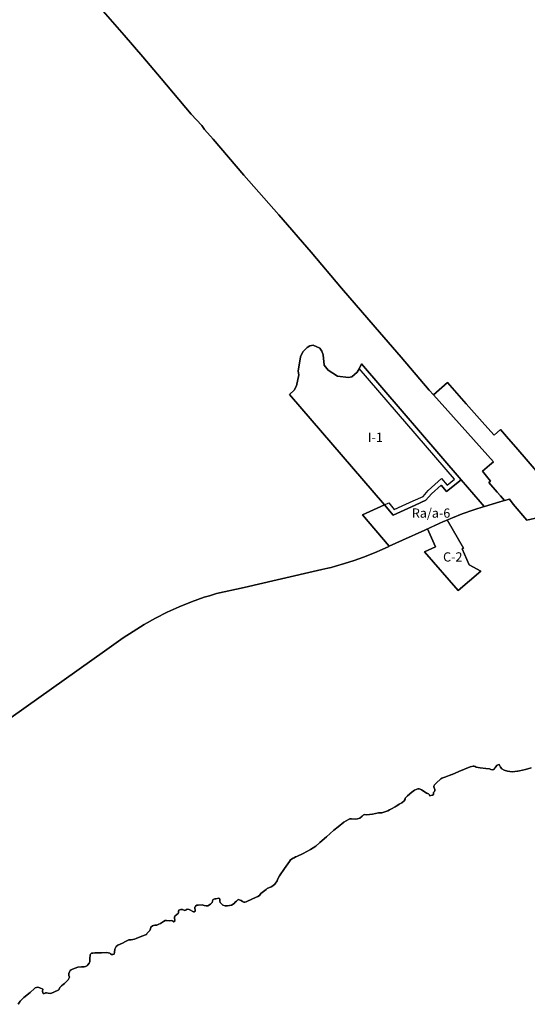
# Model space of a CAD drawing. Units: inches. Extents: x 212199 to 227853, y 5169802 to 5181136.
# Drawn here: x 217523 to 218623, y 5172819 to 5174953 of the extents above; entities that cross this region are included whole.
import ezdxf

# ---------------------------------------------------------------- set-up
doc = ezdxf.new("R2010")
doc.units = ezdxf.units.IN
doc.header["$MEASUREMENT"] = 0
for name, color, linetype in [('A', 10, 'Continuous'), ('C', 10, 'Continuous'), ('Cons', 10, 'Continuous'), ('I', 10, 'Continuous'), ('M_a', 10, 'Continuous'), ('Ra_a', 10, 'Continuous'), ('ZonesNos', 10, 'Continuous'), ('ZonesTampons', 10, 'Continuous')]:
    doc.layers.add(name, color=color, linetype=linetype)

msp = doc.modelspace()

# ---------------------------------------------------------------- linework, layer by layer
at = {"layer": 'A'}
for points in [[(217704, 5174971), (217750, 5174919), (217790, 5174872), (217830, 5174825), (217895, 5174748), (217918, 5174723), (217924, 5174715), (217943, 5174694), (218009, 5174616), (218085, 5174530), (218155, 5174449), (218221, 5174371), (218294, 5174286), (218350, 5174221), (218411, 5174150), (218420.1, 5174139.8), (218550.1, 5173994.4), (218541.7, 5173987.3), (218525.9, 5173974.3), (218543.4, 5173952.8), (218539.9, 5173950), (218558.2, 5173928.9), (218565, 5173921), (218574.1, 5173910.5), (218564, 5173907.5), (218547.3, 5173902.6), (218530.6, 5173897.6), (218530, 5173897.4), (218520.9, 5173908), (218480.1, 5173955.4), (218480.1, 5173955.4), (218263.9, 5174206.7), (218259, 5174196), (218255, 5174189), (218243, 5174179), (218236, 5174177), (218212, 5174180), (218192, 5174193), (218183, 5174204), (218181, 5174226), (218178, 5174234), (218174, 5174241), (218159, 5174247), (218152, 5174246), (218146, 5174242), (218137, 5174233), (218132, 5174222), (218127, 5174191), (218128, 5174183), (218123, 5174159), (218118, 5174150), (218108.1, 5174140.1), (218108.1, 5174140.1), (218313.6, 5173901.1), (218313.6, 5173901.1), (218266.5, 5173879.3), (218323.9, 5173811.4), (218323, 5173811), (218309, 5173804.3), (218292.4, 5173797.4), (218268.6, 5173788.1), (218248.1, 5173780.8), (218226.9, 5173774.1), (218207.9, 5173768), (218198.2, 5173765.7), (218191, 5173764), (218178, 5173761), (218081, 5173739), (218010, 5173722), (217950, 5173709), (217935, 5173704), (217923, 5173701), (217896, 5173691), (217869, 5173680), (217843, 5173669), (217818, 5173656), (217793, 5173642), (217769, 5173627), (217748, 5173613), (217707, 5173584), (217477, 5173421)], [(218656.5, 5173959.4), (218598.7, 5174025.9), (218582.8, 5174044.4), (218565.5, 5174064.3), (218551.4, 5174052), (218531, 5174074.5), (218490.6, 5174120.4), (218450.5, 5174166.3), (218420.1, 5174139.8), (218411, 5174150), (218350, 5174221), (218294, 5174286), (218221, 5174371), (218155, 5174449), (218085, 5174530), (218009, 5174616), (217943, 5174694), (217924, 5174715), (217918, 5174723), (217895, 5174748), (217830, 5174825), (217790, 5174872), (217750, 5174919), (217704, 5174971)], [(217477, 5173421), (217707, 5173584), (217748, 5173613), (217769, 5173627), (217793, 5173642), (217818, 5173656), (217843, 5173669), (217869, 5173680), (217896, 5173691), (217923, 5173701), (217935, 5173704), (217950, 5173709), (218010, 5173722), (218081, 5173739), (218178, 5173761), (218191, 5173764), (218198.2, 5173765.7), (218207.9, 5173768), (218226.9, 5173774.1), (218248.1, 5173780.8), (218268.6, 5173788.1), (218292.4, 5173797.4), (218309, 5173804.3), (218323, 5173811), (218323.9, 5173811.4), (218353.1, 5173824.6), (218401, 5173846.6), (218406.9, 5173849.3), (218424.6, 5173810.5), (218400.9, 5173799.7), (218473.2, 5173715.4), (218522.6, 5173757.3), (218497.6, 5173771.5), (218482.2, 5173805.8), (218485.3, 5173807.3), (218449.8, 5173868.6), (218461, 5173873.4), (218482, 5173881.6), (218507.5, 5173890.3), (218530, 5173897.4), (218530.6, 5173897.6), (218547.3, 5173902.6), (218564, 5173907.5), (218574.1, 5173910.5), (218584.4, 5173913.6), (218592.9, 5173902.9), (218622.5, 5173868), (218647.7, 5173873.6)], [(218631.5, 5173331), (218619.4, 5173327.4), (218606.1, 5173324.7), (218603.1, 5173324.1), (218602.1, 5173323.9), (218590.7, 5173322.9), (218580.4, 5173324.1), (218573, 5173325.9), (218568.3, 5173328.8), (218565.3, 5173332.8), (218562.2, 5173338.5), (218558, 5173336.8), (218553.4, 5173332.2), (218551.9, 5173329.1), (218550.2, 5173327.5), (218547.9, 5173326.7), (218544, 5173328), (218541.6, 5173329.3), (218533.3, 5173329.7), (218521.1, 5173331.5), (218512.3, 5173332.8), (218510.2, 5173334.3), (218508.5, 5173335.1), (218506.3, 5173335.2), (218499.6, 5173333.2), (218475.1, 5173323.5), (218460.2, 5173317), (218459.6, 5173316.8), (218444.5, 5173311.4), (218438.3, 5173309.2), (218435.6, 5173307.8), (218425.6, 5173297.9), (218422.3, 5173294.6), (218420.9, 5173291.6), (218420.9, 5173290.4), (218423.3, 5173284.1), (218423.3, 5173282.1), (218421.9, 5173279.9), (218419.8, 5173278.1), (218419.9, 5173277), (218419.8, 5173273.6), (218417.8, 5173272.2), (218414, 5173271.2), (218412, 5173270.8), (218410.6, 5173273.4), (218410.1, 5173274.5), (218409.2, 5173275.2), (218408.1, 5173275.4), (218406.9, 5173275.5), (218405.1, 5173276.4), (218399.6, 5173280), (218393.9, 5173283.5), (218391, 5173285.1), (218389.2, 5173285.6), (218386.4, 5173285.5), (218378.9, 5173282.9), (218373.4, 5173278.9), (218363.6, 5173270.4), (218358.9, 5173265.7), (218358.7, 5173264.6), (218358.6, 5173263.2), (218356.7, 5173259.8), (218351.2, 5173255.8), (218345.7, 5173252.9), (218343.1, 5173250.6), (218339.2, 5173248.1), (218337.3, 5173246.7), (218329.4, 5173242.6), (218325, 5173240.1), (218321.1, 5173238.1), (218318.8, 5173237.3), (218308.4, 5173233.7), (218301.1, 5173233.9), (218287.7, 5173231.1), (218275.1, 5173229.7), (218271.6, 5173229.9), (218268.8, 5173229.3), (218268, 5173228.6), (218267.3, 5173227.7), (218265.2, 5173226.3), (218260.1, 5173222), (218255.6, 5173221), (218252.1, 5173219.8), (218242.1, 5173221), (218239, 5173220.6), (218236.2, 5173219.7), (218226, 5173213.6), (218213.5, 5173203.5), (218204.3, 5173196), (218187.9, 5173181.6), (218173.7, 5173169.2), (218165.2, 5173161.8), (218153.5, 5173154.1), (218137.7, 5173145.4), (218123.8, 5173139.4), (218121.3, 5173138.2), (218118, 5173136.5), (218115.7, 5173135.4), (218110.3, 5173131.7), (218107.8, 5173128.5), (218097.2, 5173113.3), (218086.6, 5173097.4), (218083.1, 5173090.9), (218081.7, 5173086.1), (218076.6, 5173079.1), (218072.1, 5173075.8), (218068, 5173073.6), (218059.7, 5173069.8), (218057.3, 5173067.8), (218051.7, 5173063.5), (218046.1, 5173059.1), (218042.8, 5173054.9), (218039.1, 5173052.7), (218027.7, 5173047.5), (218014.4, 5173041), (218011.6, 5173040.2), (218009.4, 5173040.3), (218007.5, 5173041), (218006, 5173041.8), (218003.5, 5173044), (218001.5, 5173044.4), (217997.2, 5173045.8), (217993, 5173042.5), (217990.6, 5173040.4), (217988.1, 5173037.2), (217982.7, 5173033.9), (217974, 5173032), (217968.4, 5173032.6), (217963.3, 5173033.6), (217958.1, 5173039.3), (217957.3, 5173042), (217957.3, 5173044.4), (217957, 5173046.8), (217956.3, 5173048.4), (217954.6, 5173048.7), (217948.6, 5173047.2), (217946, 5173047.3), (217942.4, 5173046), (217941.9, 5173045), (217941.3, 5173042.4), (217940.5, 5173039.5), (217937.1, 5173035.5), (217931, 5173032.3), (217927.2, 5173031.9), (217923.1, 5173033.1), (217918.9, 5173034.1), (217910.3, 5173033.6), (217907.3, 5173033.4), (217904.5, 5173031.8), (217903.5, 5173030.4), (217903.3, 5173029.3), (217903.9, 5173020.5), (217901.8, 5173019.4), (217900.2, 5173019.1), (217898.5, 5173019.7), (217893.7, 5173022.9), (217891, 5173024), (217886.6, 5173024.7), (217884, 5173023.8), (217881.4, 5173022.4), (217876.1, 5173024.2), (217874.7, 5173024.6), (217872.3, 5173024.4), (217870.3, 5173023.8), (217868.5, 5173022.7), (217867.7, 5173021.3), (217867.5, 5173017.2), (217866.7, 5173015.3), (217865, 5173014), (217859.4, 5173009.9), (217858.8, 5173008), (217858.8, 5173005.1), (217859.5, 5173002.5), (217859.2, 5173001.2), (217859.5, 5173000.2), (217859.6, 5172999.3), (217858.6, 5172998.2), (217857.2, 5172997.9), (217855.3, 5172999), (217854.3, 5172999.9), (217852.7, 5173000.2), (217847.7, 5172999.5), (217841.9, 5173000.5), (217839, 5173000.2), (217835.4, 5172998.2), (217828.7, 5172994), (217824.9, 5172992.3), (217820.9, 5172990.6), (217816.5, 5172990.5), (217813.5, 5172989.8), (217811.2, 5172988.8), (217807.9, 5172986), (217806.9, 5172982.4), (217805.6, 5172978.9), (217800.8, 5172974.6), (217799.8, 5172973.3), (217797.9, 5172970.4), (217788.4, 5172966.8), (217776.2, 5172961.5), (217772.1, 5172959.8), (217765.3, 5172958.5), (217760.1, 5172958.4), (217752.9, 5172955.1), (217746.3, 5172951.4), (217736.1, 5172947), (217732.7, 5172943.9), (217729.9, 5172938.5), (217729.1, 5172932.1), (217728, 5172927.8), (217725.6, 5172926.6), (217722.2, 5172926.6), (217720.5, 5172928.4), (217718.8, 5172929.9), (217711.6, 5172930.9), (217700.8, 5172930.7), (217686.6, 5172930.4), (217681.9, 5172930), (217678.9, 5172929.4), (217677.1, 5172927.6), (217676.2, 5172926), (217675.3, 5172917.6), (217675.2, 5172912.9), (217675.2, 5172911.1), (217673.8, 5172907.8), (217671.4, 5172904.5), (217670.4, 5172902.8), (217665.9, 5172900.7), (217663.4, 5172900.4), (217657.1, 5172899.7), (217649.2, 5172899.1), (217637.7, 5172894.8), (217634.9, 5172893.8), (217632.8, 5172892.2), (217631.2, 5172889.3), (217630.2, 5172885.3), (217630.2, 5172881.5), (217631.6, 5172877.5), (217628.7, 5172872.2), (217623.4, 5172867), (217620.5, 5172863.9), (217617.7, 5172861.5), (217614.3, 5172858.7), (217610.8, 5172855), (217608.1, 5172850.3), (217597.4, 5172845.3), (217592.5, 5172843.1), (217589.6, 5172842.5), (217585.5, 5172843.3), (217581.4, 5172843.9), (217579.5, 5172843.4), (217578.5, 5172842.7), (217576.4, 5172842.2), (217574.7, 5172842.3), (217573.5, 5172843.8), (217572.8, 5172846.3), (217573.1, 5172848.4), (217573.8, 5172850.4), (217573.5, 5172851.4), (217567.4, 5172854.7), (217564.7, 5172855.6), (217562.3, 5172855.8), (217559.8, 5172855), (217557.2, 5172854.2), (217555.5, 5172853.2), (217546.5, 5172844.5), (217532.4, 5172833.6), (217524.8, 5172825.4), (217520.1, 5172818.8)]]:
    msp.add_lwpolyline(points, dxfattribs=at)
at = {"layer": 'C'}
msp.add_lwpolyline([(218406.9, 5173849.3), (218441.6, 5173865), (218449.6, 5173868.4), (218449.8, 5173868.6), (218485.3, 5173807.3), (218482.2, 5173805.8), (218497.6, 5173771.5), (218522.6, 5173757.3), (218473.2, 5173715.4), (218400.9, 5173799.7), (218424.6, 5173810.5)], close=True, dxfattribs=at)
at = {"layer": 'Cons'}
msp.add_lwpolyline([(217520.1, 5172818.8), (217524.8, 5172825.4), (217532.4, 5172833.6), (217546.5, 5172844.5), (217555.5, 5172853.2), (217557.2, 5172854.2), (217559.8, 5172855), (217562.3, 5172855.8), (217564.7, 5172855.6), (217567.4, 5172854.7), (217573.5, 5172851.4), (217573.8, 5172850.4), (217573.1, 5172848.4), (217572.8, 5172846.3), (217573.5, 5172843.8), (217574.7, 5172842.3), (217576.4, 5172842.2), (217578.5, 5172842.7), (217579.5, 5172843.4), (217581.4, 5172843.9), (217585.5, 5172843.3), (217589.6, 5172842.5), (217592.5, 5172843.1), (217597.4, 5172845.3), (217608.1, 5172850.3), (217610.8, 5172855), (217614.3, 5172858.7), (217617.7, 5172861.5), (217620.5, 5172863.9), (217623.4, 5172867), (217628.7, 5172872.2), (217631.6, 5172877.5), (217630.2, 5172881.5), (217630.2, 5172885.3), (217631.2, 5172889.3), (217632.8, 5172892.2), (217634.9, 5172893.8), (217637.7, 5172894.8), (217649.2, 5172899.1), (217657.1, 5172899.7), (217663.4, 5172900.4), (217665.9, 5172900.7), (217670.4, 5172902.8), (217671.4, 5172904.5), (217673.8, 5172907.8), (217675.2, 5172911.1), (217675.2, 5172912.9), (217675.3, 5172917.6), (217676.2, 5172926), (217677.1, 5172927.6), (217678.9, 5172929.4), (217681.9, 5172930), (217686.6, 5172930.4), (217700.8, 5172930.7), (217711.6, 5172930.9), (217718.8, 5172929.9), (217720.5, 5172928.4), (217722.2, 5172926.6), (217725.6, 5172926.6), (217728, 5172927.8), (217729.1, 5172932.1), (217729.9, 5172938.5), (217732.7, 5172943.9), (217736.1, 5172947), (217746.3, 5172951.4), (217752.9, 5172955.1), (217760.1, 5172958.4), (217765.3, 5172958.5), (217772.1, 5172959.8), (217776.2, 5172961.5), (217788.4, 5172966.8), (217797.9, 5172970.4), (217799.8, 5172973.3), (217800.8, 5172974.6), (217805.6, 5172978.9), (217806.9, 5172982.4), (217807.9, 5172986), (217811.2, 5172988.8), (217813.5, 5172989.8), (217816.5, 5172990.5), (217820.9, 5172990.6), (217824.9, 5172992.3), (217828.7, 5172994), (217835.4, 5172998.2), (217839, 5173000.2), (217841.9, 5173000.5), (217847.7, 5172999.5), (217852.7, 5173000.2), (217854.3, 5172999.9), (217855.3, 5172999), (217857.2, 5172997.9), (217858.6, 5172998.2), (217859.6, 5172999.3), (217859.5, 5173000.2), (217859.2, 5173001.2), (217859.5, 5173002.5), (217858.8, 5173005.1), (217858.8, 5173008), (217859.4, 5173009.9), (217865, 5173014), (217866.7, 5173015.3), (217867.5, 5173017.2), (217867.7, 5173021.3), (217868.5, 5173022.7), (217870.3, 5173023.8), (217872.3, 5173024.4), (217874.7, 5173024.6), (217876.1, 5173024.2), (217881.4, 5173022.4), (217884, 5173023.8), (217886.6, 5173024.7), (217891, 5173024), (217893.7, 5173022.9), (217898.5, 5173019.7), (217900.2, 5173019.1), (217901.8, 5173019.4), (217903.9, 5173020.5), (217903.3, 5173029.3), (217903.5, 5173030.4), (217904.5, 5173031.8), (217907.3, 5173033.4), (217910.3, 5173033.6), (217918.9, 5173034.1), (217923.1, 5173033.1), (217927.2, 5173031.9), (217931, 5173032.3), (217937.1, 5173035.5), (217940.5, 5173039.5), (217941.3, 5173042.4), (217941.9, 5173045), (217942.4, 5173046), (217946, 5173047.3), (217948.6, 5173047.2), (217954.6, 5173048.7), (217956.3, 5173048.4), (217957, 5173046.8), (217957.3, 5173044.4), (217957.3, 5173042), (217958.1, 5173039.3), (217963.3, 5173033.6), (217968.4, 5173032.6), (217974, 5173032), (217982.7, 5173033.9), (217988.1, 5173037.2), (217990.6, 5173040.4), (217993, 5173042.5), (217997.2, 5173045.8), (218001.5, 5173044.4), (218003.5, 5173044), (218006, 5173041.8), (218007.5, 5173041), (218009.4, 5173040.3), (218011.6, 5173040.2), (218014.4, 5173041), (218027.7, 5173047.5), (218039.1, 5173052.7), (218042.8, 5173054.9), (218046.1, 5173059.1), (218051.7, 5173063.5), (218057.3, 5173067.8), (218059.7, 5173069.8), (218068, 5173073.6), (218072.1, 5173075.8), (218076.6, 5173079.1), (218081.7, 5173086.1), (218083.1, 5173090.9), (218086.6, 5173097.4), (218097.2, 5173113.3), (218107.8, 5173128.5), (218110.3, 5173131.7), (218115.7, 5173135.4), (218118, 5173136.5), (218121.3, 5173138.2), (218123.8, 5173139.4), (218137.7, 5173145.4), (218153.5, 5173154.1), (218165.2, 5173161.8), (218173.7, 5173169.2), (218187.9, 5173181.6), (218204.3, 5173196), (218213.5, 5173203.5), (218226, 5173213.6), (218236.2, 5173219.7), (218239, 5173220.6), (218242.1, 5173221), (218252.1, 5173219.8), (218255.6, 5173221), (218260.1, 5173222), (218265.2, 5173226.3), (218267.3, 5173227.7), (218268, 5173228.6), (218268.8, 5173229.3), (218271.6, 5173229.9), (218275.1, 5173229.7), (218287.7, 5173231.1), (218301.1, 5173233.9), (218308.4, 5173233.7), (218318.8, 5173237.3), (218321.1, 5173238.1), (218325, 5173240.1), (218329.4, 5173242.6), (218337.3, 5173246.7), (218339.2, 5173248.1), (218343.1, 5173250.6), (218345.7, 5173252.9), (218351.2, 5173255.8), (218356.7, 5173259.8), (218358.6, 5173263.2), (218358.7, 5173264.6), (218358.9, 5173265.7), (218363.6, 5173270.4), (218373.4, 5173278.9), (218378.9, 5173282.9), (218386.4, 5173285.5), (218389.2, 5173285.6), (218391, 5173285.1), (218393.9, 5173283.5), (218399.6, 5173280), (218405.1, 5173276.4), (218406.9, 5173275.5), (218408.1, 5173275.4), (218409.2, 5173275.2), (218410.1, 5173274.5), (218410.6, 5173273.4), (218412, 5173270.8), (218414, 5173271.2), (218417.8, 5173272.2), (218419.8, 5173273.6), (218419.9, 5173277), (218419.8, 5173278.1), (218421.9, 5173279.9), (218423.3, 5173282.1), (218423.3, 5173284.1), (218420.9, 5173290.4), (218420.9, 5173291.6), (218422.3, 5173294.6), (218425.6, 5173297.9), (218435.6, 5173307.8), (218438.3, 5173309.2), (218444.5, 5173311.4), (218459.6, 5173316.8), (218460.2, 5173317), (218475.1, 5173323.5), (218499.6, 5173333.2), (218506.3, 5173335.2), (218508.5, 5173335.1), (218510.2, 5173334.3), (218512.3, 5173332.8), (218521.1, 5173331.5), (218533.3, 5173329.7), (218541.6, 5173329.3), (218544, 5173328), (218547.9, 5173326.7), (218550.2, 5173327.5), (218551.9, 5173329.1), (218553.4, 5173332.2), (218558, 5173336.8), (218562.2, 5173338.5), (218565.3, 5173332.8), (218568.3, 5173328.8), (218573, 5173325.9), (218580.4, 5173324.1), (218590.7, 5173322.9), (218602.1, 5173323.9), (218603.1, 5173324.1), (218606.1, 5173324.7), (218619.4, 5173327.4), (218631.5, 5173331)], dxfattribs=at)
at = {"layer": 'I'}
msp.add_lwpolyline([(218108.1, 5174140.1), (218118, 5174150), (218123, 5174159), (218128, 5174183), (218127, 5174191), (218132, 5174222), (218137, 5174233), (218146, 5174242), (218152, 5174246), (218159, 5174247), (218174, 5174241), (218178, 5174234), (218181, 5174226), (218183, 5174204), (218192, 5174193), (218212, 5174180), (218236, 5174177), (218243, 5174179), (218255, 5174189), (218259, 5174196), (218263.9, 5174206.7), (218480.1, 5173955.4), (218448.3, 5173929.9), (218436.6, 5173944), (218415.6, 5173925.4), (218403.8, 5173911.2), (218380, 5173900.8), (218356.2, 5173889.8), (218332.4, 5173878.8), (218313.6, 5173901.1), (218108.1, 5174140.1)], close=True, dxfattribs=at)
at = {"layer": 'M_a'}
msp.add_lwpolyline([(218647.7, 5173873.6), (218622.5, 5173868), (218592.9, 5173902.9), (218584.4, 5173913.6), (218574.1, 5173910.5), (218565, 5173921), (218558.2, 5173928.9), (218539.9, 5173950), (218543.4, 5173952.8), (218525.9, 5173974.3), (218541.7, 5173987.3), (218550.1, 5173994.4), (218420.1, 5174139.8), (218450.5, 5174166.3), (218490.6, 5174120.4), (218531, 5174074.5), (218551.4, 5174052), (218565.5, 5174064.3), (218582.8, 5174044.4), (218598.7, 5174025.9), (218656.5, 5173959.4)], dxfattribs=at)
at = {"layer": 'Ra_a'}
msp.add_lwpolyline([(218323.9, 5173811.4), (218266.5, 5173879.3), (218313.6, 5173901.1), (218332.4, 5173878.8), (218356.2, 5173889.8), (218380, 5173900.8), (218403.8, 5173911.2), (218415.6, 5173925.4), (218436.6, 5173944), (218448.3, 5173929.9), (218480.1, 5173955.4), (218520.9, 5173908), (218530, 5173897.4), (218507.5, 5173890.3), (218482, 5173881.6), (218461, 5173873.4), (218449.6, 5173868.4), (218441.6, 5173865), (218401, 5173846.6), (218353.1, 5173824.6)], close=True, dxfattribs=at)
at = {"layer": 'ZonesTampons', "color": 94, "true_color": 0x00aa00}
msp.add_lwpolyline([(218263.9, 5174206.7), (218480.1, 5173955.4), (218448.3, 5173929.9), (218436.6, 5173944), (218415.6, 5173925.4), (218403.8, 5173911.2), (218380, 5173900.8), (218356.2, 5173889.8), (218332.4, 5173878.8), (218313.6, 5173901.1), (218323, 5173905.4), (218335.1, 5173891.1), (218352, 5173898.9), (218375.9, 5173910), (218397.7, 5173919.4), (218408.4, 5173932.4), (218437.7, 5173958.3), (218449.7, 5173943.9), (218465.8, 5173956.7), (218259.3, 5174196.7)], close=True, dxfattribs=at)

# ---------------------------------------------------------------- texts
at = {"layer": 'ZonesNos', "color": 7, "char_height": 20, "attachment_point": 5}
for s, insert, width in [('{\\fArial|b0|i0;I-1}', (218294.1, 5174047.7), 60), ('{\\fArial|b0|i0;Ra/a-6}', (218414.8, 5173883.4), 120), ('{\\fArial|b0|i0;C-2}', (218461.8, 5173788.4), 60)]:
    msp.add_mtext(s, dxfattribs=dict(at, insert=insert, width=width))

doc.saveas('drawing.dxf')
